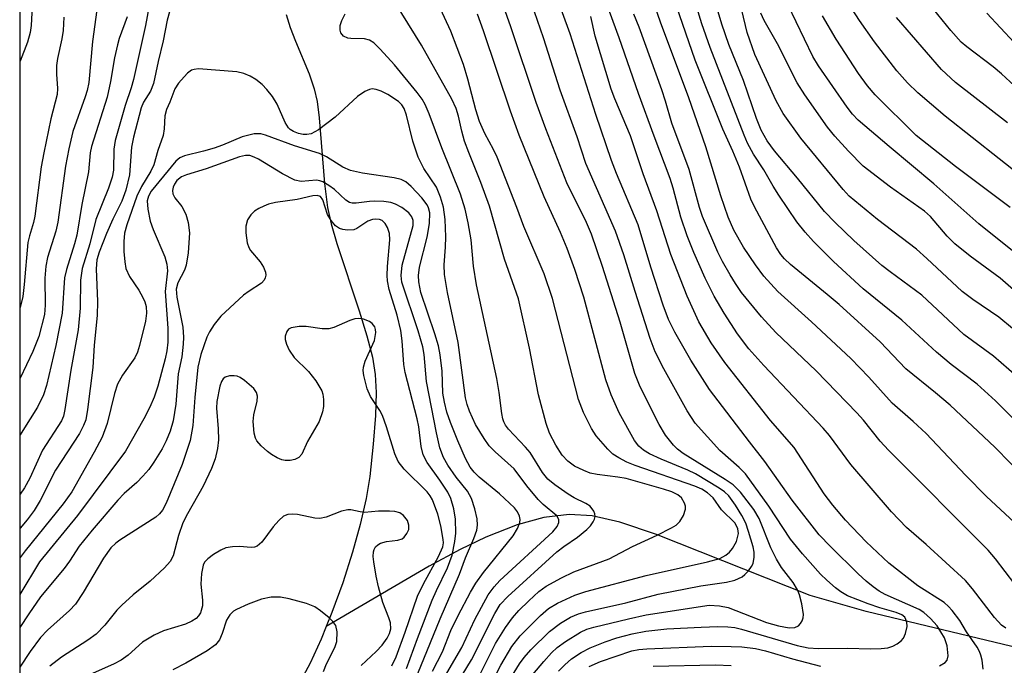
# Model space of a CAD drawing. Units: inches. Extents: x 1315759 to 1321759, y 489449 to 493449.
# Drawn here: x 1315759 to 1315921, y 489996 to 490102 of the extents above; entities that cross this region are included whole.
import ezdxf

# ---------------------------------------------------------------- set-up
doc = ezdxf.new("R2010")
doc.units = ezdxf.units.IN
doc.header["$MEASUREMENT"] = 0
for name, color, linetype in [('HYDRO-Single Line Stream', 4, 'Continuous'), ('NTRL-Trees', 3, 'Continuous'), ('Undefined', 1, 'Continuous')]:
    doc.layers.add(name, color=color, linetype=linetype)

msp = doc.modelspace()

# ---------------------------------------------------------------- linework, layer by layer
at = {"layer": 'HYDRO-Single Line Stream'}
for points in [[(1315802.78, 490102.6), (1315803.42, 490100.48), (1315804.29, 490098.23), (1315806.55, 490092.84), (1315807.39, 490090.38), (1315807.84, 490088.3), (1315808.21, 490085.62), (1315809.04, 490074.82), (1315809.53, 490070.91), (1315810.13, 490068.24), (1315811.07, 490064.99), (1315814.75, 490053.94), (1315816.03, 490049.82), (1315816.93, 490046.31), (1315817.41, 490043.46), (1315817.55, 490040.53), (1315817.43, 490036.73), (1315817.08, 490032.06), (1315816.48, 490026.74), (1315815.88, 490023.13), (1315814.9, 490018.83), (1315813.65, 490014.28), (1315812.06, 490009.29), (1315810.27, 490004.38), (1315809.35, 490002.11)], [(1315923.29, 489998.46), (1315898, 490004.54), (1315888.81, 490007.21), (1315863.57, 490017.2), (1315857.56, 490019.21), (1315853.01, 490020.27), (1315849.23, 490020.49), (1315845.06, 490019.98), (1315840.69, 490018.8), (1315835.57, 490016.77), (1315831.32, 490014.72), (1315826.26, 490012), (1315809.35, 490002.11)]]:
    msp.add_lwpolyline(points, dxfattribs=at)
msp.add_polyline3d([(1315809.35, 490002.11, 0), (1315808.5, 490000.03, 0), (1315806.68, 489996.06, 0), (1315804.87, 489992.65, 0), (1315803.56, 489990.57, 0), (1315801.71, 489987.99, 0), (1315799.57, 489985.28, 0), (1315797.25, 489982.51, 0), (1315794.53, 489979.47, 0), (1315791.54, 489976.31, 0), (1315788.78, 489973.57, 0), (1315786.42, 489971.42, 0), (1315784.34, 489969.8, 0), (1315781.28, 489967.77, 0), (1315768.78, 489960.31, 0), (1315763.91, 489954.87, 0), (1315759.05, 489951.11, 0)], dxfattribs=at)
at = {"layer": 'NTRL-Trees'}
msp.add_polyline3d([(1316597.57, 490107.74, 0), (1316585, 490070.02, 0), (1316530.52, 489954.36, 0), (1316520.8, 489871.64, 0), (1316556.09, 489831.1, 0), (1316557.44, 489760.41, 0), (1316541.73, 489715.92, 0), (1316511.64, 489714.61, 0), (1316334.8, 489760.67, 0), (1316279.91, 489769.96, 0), (1316208.67, 489777.51, 0), (1316153.35, 489770.8, 0), (1316123.18, 489740.63, 0), (1316108.93, 489708.74, 0), (1316106.09, 489685.27, 0), (1316081.09, 489614.43, 0), (1316060.25, 489531.1, 0), (1316043.16, 489449.43, 0), (1315759, 489449.46, 0), (1315759.1, 490527.43, 0)], dxfattribs=at)
at = {"layer": 'Undefined'}
for points, elevation in [([(1315922.36, 490019.18), (1315917.79, 490023.46), (1315914.32, 490026.93), (1315907.9, 490033.77), (1315905.75, 490035.77), (1315902.3, 490038.77), (1315898.45, 490043.06), (1315895.48, 490046.09), (1315889.04, 490052.14), (1315883.5, 490057.13), (1315881.23, 490059.6), (1315879.84, 490061.48), (1315877.86, 490064.41), (1315876.31, 490067.18), (1315875.37, 490069.29), (1315874.16, 490072.81), (1315871.69, 490080.85), (1315868.88, 490088.91), (1315864.25, 490101.33), (1315860.79, 490111.29)], 190), ([(1315930.89, 490027.47), (1315919.24, 490039.17), (1315916.24, 490041.88), (1315911.99, 490045.14), (1315909.57, 490047.16), (1315903.9, 490052.38), (1315897.53, 490057.56), (1315892.67, 490062.01), (1315889.37, 490065.33), (1315888, 490066.86), (1315886.66, 490068.56), (1315883.69, 490072.9), (1315882.73, 490074.39), (1315881.2, 490077.06), (1315879.52, 490079.65), (1315878.56, 490081.46), (1315877.98, 490082.8), (1315872.42, 490097.17), (1315871.04, 490101.08), (1315867.59, 490112.4)], 194), ([(1315843.28, 489994.2), (1315845.09, 489996.36), (1315846.34, 489997.75), (1315847.3, 489998.64), (1315848.64, 489999.64), (1315851.1, 490001.16), (1315852.14, 490001.65), (1315853.28, 490001.98), (1315858.98, 490003.37), (1315861.89, 490003.99), (1315872.24, 490005.58), (1315873.94, 490005.49), (1315875.35, 490005.22), (1315881.66, 490002.73), (1315883.61, 490002.2), (1315885.35, 490001.89), (1315886.3, 490001.92), (1315886.89, 490002.21), (1315887.23, 490002.59), (1315887.49, 490003.04), (1315887.67, 490003.54), (1315887.75, 490004.09), (1315887.47, 490005.84), (1315887.08, 490007.29), (1315886.76, 490008.12), (1315886.05, 490009.3), (1315884.13, 490011.77), (1315883.27, 490013.14), (1315882.36, 490015.03), (1315880.43, 490019.83), (1315879.56, 490021.33), (1315877.37, 490024.14), (1315876.19, 490025.36), (1315874.88, 490026.23), (1315867.96, 490030.51), (1315867.01, 490031.23), (1315866.37, 490031.86), (1315865.09, 490033.5), (1315864, 490035.29), (1315860.93, 490041.44), (1315860.04, 490043.62), (1315857.61, 490052.05), (1315854.74, 490061.2), (1315852.92, 490066.54), (1315852.1, 490068.46), (1315848.86, 490074.97), (1315845.42, 490083.84), (1315843.82, 490088.15), (1315839.67, 490100.59), (1315836.3, 490110.01)], 178), ([(1315924.28, 490026.31), (1315919.15, 490031.53), (1315911.8, 490038.45), (1315909.43, 490040.48), (1315904.54, 490044.42), (1315900.31, 490048.86), (1315893.57, 490054.95), (1315891.63, 490056.64), (1315885.59, 490061.56), (1315884.59, 490062.48), (1315883.99, 490063.21), (1315883.31, 490064.29), (1315879.7, 490070.99), (1315879.08, 490072.28), (1315877.2, 490077.52), (1315876.11, 490080.13), (1315874.47, 490083.74), (1315869.93, 490095.12), (1315865.32, 490108.45)], 192), ([(1315780.65, 490106.13), (1315779.67, 490100.77), (1315777.7, 490091.91), (1315777.32, 490090.57), (1315776.3, 490087.65), (1315774.68, 490081.89), (1315774.46, 490080.46), (1315774.39, 490077.05), (1315774.19, 490075.89), (1315773.56, 490074.05), (1315771.48, 490068.92), (1315770.54, 490064.95), (1315769.25, 490060.89), (1315769.01, 490058.98), (1315768.92, 490054.38), (1315768.6, 490050.81), (1315767.4, 490044.17), (1315766.42, 490037.75), (1315766.17, 490036.62), (1315765.89, 490035.88), (1315762.75, 490031.07), (1315760.66, 490026.46), (1315759.8, 490024.89), (1315759.06, 490023.83)], 172), ([(1315834.64, 489994.26), (1315837.12, 489999.3), (1315838.78, 490001.96), (1315839.92, 490003.52), (1315840.98, 490004.73), (1315842.64, 490006.34), (1315844.29, 490007.82), (1315845.48, 490008.71), (1315847.97, 490010.09), (1315850.01, 490011.1), (1315855.8, 490013.22), (1315859.63, 490015.26), (1315863.69, 490017.08), (1315866.07, 490018.29), (1315866.82, 490018.75), (1315867.44, 490019.33), (1315868.02, 490020.31), (1315868.35, 490021.37), (1315868.34, 490021.87), (1315868.21, 490022.34), (1315867.7, 490023.21), (1315867.1, 490023.71), (1315866.12, 490024.2), (1315864.73, 490024.67), (1315858.59, 490026.4), (1315857.23, 490026.64), (1315853.82, 490027.06), (1315852.71, 490027.29), (1315851.66, 490027.69), (1315850.13, 490028.44), (1315849, 490029.23), (1315848.12, 490030.25), (1315847.05, 490031.86), (1315846.04, 490033.83), (1315845.48, 490035.41), (1315844.2, 490040.14), (1315842.74, 490047.82), (1315840.91, 490055.9), (1315838.62, 490062.4), (1315836.18, 490071.12), (1315834.73, 490075), (1315832.74, 490079.93), (1315832.08, 490081.8), (1315831.59, 490083.45), (1315831.06, 490085.9), (1315830.69, 490087.14), (1315829.96, 490088.68), (1315824.97, 490097.56), (1315819.5, 490106.4)], 172), ([(1315847.52, 489994.77), (1315848.52, 489995.82), (1315849.61, 489996.77), (1315851.23, 489997.83), (1315852.7, 489998.62), (1315855.14, 489999.58), (1315857.07, 490000.23), (1315859.59, 490000.91), (1315861.83, 490001.31), (1315865.31, 490001.69), (1315870.92, 490002.01), (1315873.65, 490002.12), (1315875.33, 490002.05), (1315876.45, 490001.92), (1315877.56, 490001.68), (1315886.69, 489998.98), (1315888.51, 489998.6), (1315890.2, 489998.47), (1315894.98, 489998.52), (1315898.73, 489998.41), (1315900.46, 489998.48), (1315901.59, 489998.61), (1315902.39, 489998.87), (1315903.13, 489999.25), (1315903.78, 489999.74), (1315904.13, 490000.16), (1315904.48, 490000.95), (1315904.73, 490002.08), (1315904.69, 490002.82), (1315904.56, 490003.27), (1315904.35, 490003.62), (1315903.88, 490004.01), (1315902.94, 490004.4), (1315900.25, 490005.16), (1315898.33, 490005.8), (1315894.97, 490007.15), (1315893.89, 490007.79), (1315893.01, 490008.43), (1315891.54, 490009.72), (1315890.52, 490010.72), (1315887.55, 490014.04), (1315885.62, 490016.45), (1315882.06, 490021.85), (1315878.21, 490027.15), (1315877.19, 490028.21), (1315873.99, 490031), (1315869.96, 490035.5), (1315868.65, 490037.5), (1315864.78, 490044.4), (1315863.39, 490047.22), (1315862.55, 490049.41), (1315860.06, 490057.12), (1315858.23, 490063.14), (1315856.84, 490067.01), (1315851.96, 490078.11), (1315850.55, 490082.49), (1315847.78, 490090.16), (1315845.03, 490098.75), (1315842.09, 490107.36)], 180), ([(1315910.09, 489995.62), (1315911.02, 489996.2), (1315911.33, 489996.59), (1315911.49, 489997.29), (1315911.31, 489998.92), (1315910.88, 490000.25), (1315909.71, 490002.21), (1315908.6, 490003.43), (1315907.47, 490004.4), (1315906.74, 490004.88), (1315901.14, 490007.35), (1315900.17, 490007.92), (1315899.19, 490008.61), (1315898.02, 490009.54), (1315896.71, 490010.74), (1315892.16, 490015.21), (1315890.33, 490017.17), (1315885.86, 490022.87), (1315881.39, 490029.21), (1315878.85, 490032.43), (1315872.29, 490041.03), (1315869.2, 490045.84), (1315866.58, 490050.41), (1315865.55, 490052.51), (1315864.69, 490054.85), (1315862.68, 490061.11), (1315860.6, 490068.08), (1315857.04, 490076.46), (1315856.2, 490078.63), (1315853.63, 490086.16), (1315849.39, 490099.41), (1315846.68, 490106.97)], 182), ([(1315922.37, 490090.87), (1315920.24, 490092.86), (1315918.9, 490093.98), (1315914.56, 490097.26), (1315913.64, 490098.05), (1315911.94, 490099.96), (1315906.21, 490107)], 210), ([(1315761.09, 490105.08), (1315760.86, 490100.81), (1315760.72, 490099.63), (1315760.31, 490098.07), (1315759.06, 490094.94)], 180), ([(1315922.7, 490043.21), (1315918.92, 490046.49), (1315914.08, 490050.03), (1315907.17, 490056.52), (1315901.97, 490060.31), (1315900.61, 490061.4), (1315895.99, 490065.46), (1315892.91, 490068.42), (1315891.19, 490070.25), (1315886.73, 490075.72), (1315882.95, 490080.21), (1315881.78, 490081.83), (1315880.78, 490083.62), (1315880.01, 490085.49), (1315877.87, 490091.76), (1315875.46, 490097.68), (1315874.34, 490101.02), (1315873.09, 490105.13)], 196), ([(1315771.68, 490103.34), (1315770.97, 490098.16), (1315770.35, 490091.45), (1315770.08, 490090.1), (1315769.77, 490089.06), (1315767.75, 490083.4), (1315767.07, 490080.51), (1315766.55, 490077.68), (1315765.28, 490068.5), (1315764.91, 490067), (1315763.58, 490062.67), (1315763.3, 490061.29), (1315763.13, 490059.31), (1315763.18, 490054.84), (1315763.06, 490053.31), (1315762.12, 490049.71), (1315761.14, 490047.23), (1315759.06, 490042.9)], 176), ([(1315783.58, 490103.02), (1315783.2, 490101.66), (1315782.59, 490098.24), (1315781.74, 490094.86), (1315780.99, 490091.26), (1315780.51, 490090), (1315779.36, 490088.17), (1315778.93, 490087.25), (1315777.67, 490082.45), (1315777.36, 490080.78), (1315777.02, 490076.25), (1315776.43, 490073.72), (1315775.77, 490071.95), (1315774.28, 490069), (1315773.24, 490066.65), (1315772.05, 490063.58), (1315771.68, 490062.28), (1315771.56, 490060.84), (1315771.76, 490055.47), (1315771.73, 490053.14), (1315771.22, 490048.28), (1315771.01, 490044.64), (1315770.15, 490037.71), (1315769.84, 490036.04), (1315769.5, 490035.11), (1315768.82, 490033.79), (1315764.9, 490027.76), (1315762.37, 490022.8), (1315761.4, 490021.16), (1315760.22, 490019.63), (1315759.06, 490018.25)], 170), ([(1315833.96, 489987.91), (1315838.03, 489995.77), (1315839.84, 489998.8), (1315841.17, 490000.58), (1315844.51, 490003.92), (1315845.84, 490005.05), (1315847.32, 490005.91), (1315850.18, 490007.23), (1315851.97, 490007.82), (1315861.9, 490010.5), (1315871.97, 490012.71), (1315873.98, 490013.29), (1315874.99, 490013.81), (1315875.57, 490014.31), (1315876.08, 490014.9), (1315876.7, 490016.08), (1315877.03, 490017.35), (1315876.96, 490018.15), (1315876.49, 490019.07), (1315874.28, 490021.28), (1315872.91, 490023.22), (1315871.97, 490024.06), (1315871.05, 490024.63), (1315869.9, 490025.16), (1315860.08, 490028.52), (1315858.7, 490029.09), (1315857.38, 490029.77), (1315856.39, 490030.41), (1315855.57, 490031.21), (1315853.7, 490033.43), (1315852.89, 490034.62), (1315851.58, 490037.22), (1315850.8, 490039.37), (1315846.49, 490055.97), (1315845.16, 490060.02), (1315841.78, 490067.76), (1315840.64, 490070.92), (1315837.41, 490079.15), (1315836.82, 490080.42), (1315835.41, 490083.04), (1315834.53, 490085.03), (1315833.91, 490086.96), (1315832.62, 490091.97), (1315831.9, 490094.37), (1315829.79, 490099.88), (1315827.71, 490104.32)], 174), ([(1315920.94, 490001.83), (1315920.26, 490002.33), (1315919.12, 490003.58), (1315915.47, 490008.31), (1315914.32, 490009.64), (1315907.9, 490015.56), (1315904.67, 490018.35), (1315902.18, 490020.92), (1315895.52, 490028.69), (1315891.98, 490033.45), (1315890.98, 490034.68), (1315881.21, 490044.93), (1315878.78, 490047.68), (1315876.91, 490050.14), (1315874.68, 490053.53), (1315873.07, 490056.36), (1315871.6, 490059.28), (1315869.71, 490063.51), (1315868.61, 490066.25), (1315867.59, 490069.31), (1315866.34, 490074.05), (1315865.84, 490075.64), (1315863.18, 490082.59), (1315860.61, 490089.61), (1315857.47, 490098.75), (1315855.85, 490103.07)], 186), ([(1315922.07, 490051.01), (1315919.81, 490052.9), (1315915.52, 490055.79), (1315913.79, 490057.1), (1315907.97, 490062.54), (1315906.27, 490064.05), (1315899.9, 490068.92), (1315895.22, 490072.78), (1315894.25, 490073.83), (1315887.27, 490082.28), (1315884.39, 490086.36), (1315883.23, 490088.44), (1315879.73, 490096.05), (1315878.49, 490099.65), (1315877.6, 490103.33)], 198), ([(1315922.35, 490098), (1315917.85, 490102.8)], 212), ([(1315776.64, 490102.2), (1315775.36, 490098.67), (1315775.06, 490097.61), (1315774.59, 490095.48), (1315773.91, 490091.59), (1315773.34, 490089.02), (1315770.78, 490080.93), (1315770.6, 490079.87), (1315770.32, 490076.73), (1315769.22, 490071.39), (1315768.37, 490066.37), (1315768.02, 490064.96), (1315766.71, 490060.72), (1315766.36, 490059.34), (1315765.97, 490053.55), (1315764.92, 490048.26), (1315763.4, 490041.68), (1315762.9, 490040.13), (1315761.93, 490038.09), (1315759.49, 490034.31), (1315759.06, 490033.55)], 174), ([(1315766.24, 490102.16), (1315766.12, 490099.99), (1315765.91, 490098.59), (1315765.22, 490095.37), (1315765.07, 490094.21), (1315765.04, 490092.77), (1315765.22, 490090.44), (1315765.18, 490089.43), (1315764.12, 490085.44), (1315762.94, 490079.88), (1315762.55, 490077.57), (1315761.51, 490069.47), (1315761.29, 490068.43), (1315760.59, 490066.27), (1315760.32, 490065.13), (1315759.76, 490058.28), (1315759.52, 490056.27), (1315759.06, 490054.5)], 178), ([(1315829.36, 489990.35), (1315833.23, 489996.6), (1315837.06, 490004.25), (1315837.92, 490005.72), (1315839.16, 490007.04), (1315847.23, 490014.35), (1315848.35, 490015.24), (1315850.64, 490016.78), (1315852.15, 490018.03), (1315852.73, 490018.62), (1315853.21, 490019.26), (1315853.42, 490019.7), (1315853.51, 490020.15), (1315853.47, 490020.6), (1315853.3, 490021.05), (1315852.68, 490021.85), (1315851.98, 490022.32), (1315850.08, 490023.24), (1315849.06, 490023.85), (1315846.88, 490025.34), (1315845.76, 490026.3), (1315844.84, 490027.41), (1315842.86, 490030.69), (1315842.1, 490031.57), (1315839.28, 490034.49), (1315838.79, 490035.17), (1315838.53, 490035.68), (1315838.33, 490036.21), (1315838.16, 490037.07), (1315837.76, 490040.55), (1315837.38, 490042.8), (1315834.01, 490058.2), (1315833.54, 490061.27), (1315833.14, 490065.6), (1315832.66, 490068.38), (1315832.16, 490070.63), (1315831.4, 490073.09), (1315828.32, 490080.72), (1315826.26, 490086.29), (1315825.6, 490087.84), (1315825.08, 490088.71), (1315824.29, 490089.79), (1315820.58, 490094.31), (1315818.19, 490096.91), (1315817.15, 490097.92), (1315816.45, 490098.39), (1315815.64, 490098.62), (1315813.41, 490098.63), (1315812.89, 490098.69), (1315812.2, 490099.02), (1315811.72, 490099.57), (1315811.61, 490100.02), (1315811.66, 490100.79), (1315811.91, 490101.62), (1315812.44, 490102.68)], 170), ([(1315839.34, 489993.12), (1315841.07, 489995.96), (1315841.85, 489997.03), (1315842.95, 489998.28), (1315846.04, 490001.28), (1315847.8, 490002.66), (1315849.48, 490003.64), (1315850.79, 490004.17), (1315851.9, 490004.51), (1315858.54, 490006), (1315863.87, 490007.41), (1315870.85, 490008.75), (1315875.11, 490009.38), (1315876.43, 490009.73), (1315877.66, 490010.27), (1315878.11, 490010.62), (1315878.7, 490011.26), (1315879.2, 490011.96), (1315879.45, 490012.47), (1315879.65, 490013.5), (1315879.61, 490014.32), (1315879.44, 490015.17), (1315878.72, 490017.7), (1315878.24, 490019.07), (1315877.6, 490020.33), (1315876.58, 490022.05), (1315875.45, 490023.55), (1315874.75, 490024.19), (1315873.88, 490024.82), (1315869.99, 490027.17), (1315868.76, 490027.75), (1315864.36, 490029.56), (1315862.46, 490030.45), (1315861.47, 490031.04), (1315860.67, 490031.73), (1315860, 490032.62), (1315857.48, 490037.19), (1315856.14, 490040.13), (1315855.27, 490042.58), (1315851.64, 490056.15), (1315850.15, 490060.74), (1315848.9, 490064.19), (1315847.83, 490066.8), (1315845.16, 490072.67), (1315841.03, 490082.8), (1315839.59, 490086.74), (1315835.17, 490099.93), (1315834.18, 490102.64)], 176), ([(1315917.24, 489995.12), (1315917.06, 489996.55), (1315916.88, 489997.38), (1315916.66, 489997.98), (1315916.26, 489998.7), (1315914.51, 490001.24), (1315913.39, 490003.06), (1315912.16, 490004.73), (1315911.57, 490005.39), (1315910.81, 490006.03), (1315906.49, 490008.78), (1315901.76, 490012.51), (1315898.01, 490015.98), (1315894.64, 490019.56), (1315892.53, 490022.05), (1315891.13, 490023.89), (1315886.18, 490031.5), (1315882.32, 490035.92), (1315874.82, 490045.45), (1315872.55, 490048.68), (1315870.56, 490052.14), (1315868.63, 490056.32), (1315865.92, 490063.18), (1315863.65, 490070.38), (1315861.42, 490076.44), (1315859.34, 490082.68), (1315856.72, 490088.77), (1315856.12, 490090.35), (1315853.53, 490099.04), (1315852.8, 490102.28)], 184), ([(1315924.03, 490006.97), (1315919.25, 490013.19), (1315918.05, 490014.63), (1315901.68, 490031.03), (1315900.32, 490032.54), (1315897.58, 490036), (1315896.5, 490037.21), (1315889.82, 490044.06), (1315883.17, 490050.35), (1315880.81, 490052.93), (1315877.53, 490056.97), (1315876.55, 490058.4), (1315875.67, 490059.84), (1315874.41, 490062.05), (1315873.64, 490063.58), (1315871.15, 490069.43), (1315870.66, 490070.88), (1315868.93, 490077.12), (1315866.11, 490084.74), (1315865.09, 490088.35), (1315864.47, 490090.23), (1315860.72, 490100.53), (1315859.85, 490102.67)], 188), ([(1315921.22, 490084.81), (1315912.69, 490091.42), (1315910.37, 490093.54), (1315903, 490102.12)], 208), ([(1315828.4, 489993.15), (1315831.62, 489998.66), (1315833.75, 490003.25), (1315835.92, 490007.3), (1315836.93, 490008.63), (1315837.86, 490009.63), (1315846.56, 490017.66), (1315847.25, 490018.5), (1315847.56, 490019.2), (1315847.55, 490019.68), (1315847.22, 490020.29), (1315844.95, 490022.15), (1315844.14, 490022.98), (1315842.29, 490025.19), (1315840.21, 490028.01), (1315837.11, 490030.76), (1315836.13, 490031.75), (1315835.27, 490032.96), (1315833.88, 490035.26), (1315832.86, 490037.47), (1315832.5, 490038.54), (1315832.24, 490039.66), (1315831.03, 490048.75), (1315829.26, 490056.95), (1315828.79, 490059.88), (1315828.71, 490061.51), (1315828.95, 490064.4), (1315828.98, 490066.11), (1315828.87, 490068.92), (1315828.62, 490070.96), (1315828.12, 490072.62), (1315827.44, 490074.22), (1315825.39, 490077.31), (1315824.46, 490079.15), (1315823.59, 490081.81), (1315822.51, 490086.04), (1315822.14, 490087.13), (1315821.75, 490087.76), (1315821.21, 490088.32), (1315819.44, 490089.43), (1315818.38, 490089.98), (1315817.56, 490090.28), (1315816.88, 490090.36), (1315816.43, 490090.3), (1315815.68, 490089.96), (1315814.49, 490089.1), (1315810.8, 490085.76), (1315808.07, 490083.68), (1315806.85, 490083.01), (1315806.16, 490082.86), (1315805.58, 490082.88), (1315804.77, 490083.06), (1315803.99, 490083.36), (1315803.43, 490083.71), (1315803.14, 490083.99), (1315802.59, 490084.85), (1315801.29, 490087.88), (1315800.51, 490089.11), (1315799.61, 490090.26), (1315798.84, 490091.1), (1315797.81, 490091.94), (1315796.86, 490092.49), (1315795.81, 490092.91), (1315794.69, 490093.17), (1315788.35, 490093.66), (1315787.65, 490093.58), (1315787.21, 490093.44), (1315786.57, 490092.98), (1315786, 490092.38), (1315785.1, 490091.29), (1315784.47, 490090.36), (1315783.64, 490088.17), (1315783.09, 490086.99), (1315782.84, 490085.96), (1315782.72, 490083.81), (1315782.55, 490082.72), (1315781.7, 490080.26), (1315781.01, 490077.88), (1315780.56, 490076.86), (1315778.99, 490074.36), (1315778.22, 490072.76), (1315776.59, 490068.04), (1315776.24, 490066.69), (1315776.11, 490065.32), (1315776.08, 490063.66), (1315776.25, 490061.97), (1315776.46, 490060.87), (1315777.03, 490059.59), (1315778.55, 490057.32), (1315779.25, 490056.13), (1315779.58, 490055.4), (1315779.77, 490054.63), (1315779.8, 490053.57), (1315779.65, 490052.24), (1315778.68, 490048.24), (1315778.33, 490047.12), (1315777.91, 490046.21), (1315775.89, 490043.36), (1315775.08, 490041.89), (1315774.57, 490040.37), (1315773.37, 490035.43), (1315772.53, 490033.2), (1315771.24, 490030.73), (1315767.58, 490024.22), (1315766.14, 490022.22), (1315759.88, 490014.52), (1315759.06, 490013.44)], 168), ([(1315826.79, 489994.79), (1315828.46, 489997.95), (1315829.8, 490001.43), (1315830.99, 490003.91), (1315833.04, 490007.74), (1315833.92, 490009.22), (1315835.2, 490010.97), (1315840.03, 490016.98), (1315840.78, 490018.19), (1315841.14, 490019.19), (1315841.2, 490019.69), (1315841.1, 490020.19), (1315840.77, 490020.91), (1315840.27, 490021.57), (1315837.82, 490023.87), (1315834.46, 490026.6), (1315833.64, 490027.43), (1315833.01, 490028.26), (1315832.23, 490029.67), (1315830.95, 490032.58), (1315829.74, 490035.62), (1315829.16, 490037.32), (1315828.76, 490038.92), (1315828.51, 490040.43), (1315828.36, 490044.05), (1315828.04, 490046.73), (1315827.78, 490048.2), (1315827.2, 490050.14), (1315824.9, 490056.96), (1315824.54, 490058.67), (1315824.51, 490059.74), (1315824.68, 490061.08), (1315825.94, 490066.02), (1315826.29, 490068.28), (1315826.35, 490070), (1315826.15, 490070.83), (1315825.93, 490071.35), (1315825.07, 490072.48), (1315823.27, 490074.36), (1315822.41, 490075.09), (1315821.64, 490075.5), (1315820.53, 490075.78), (1315815.3, 490076.52), (1315813.35, 490076.99), (1315812.07, 490077.53), (1315809.41, 490079.21), (1315808.26, 490079.78), (1315804.12, 490081.01), (1315799.36, 490082.8), (1315798.58, 490083.02), (1315797.49, 490083.01), (1315795.52, 490082.52), (1315792.32, 490081.15), (1315790.92, 490080.63), (1315789.2, 490080.14), (1315786.06, 490079.4), (1315785.29, 490079.04), (1315784.64, 490078.5), (1315780.61, 490073.59), (1315780.13, 490072.77), (1315779.95, 490071.98), (1315780.04, 490070.6), (1315780.44, 490068.66), (1315780.94, 490067.3), (1315782.86, 490062.8), (1315783.19, 490061.59), (1315783.25, 490060.5), (1315782.88, 490057.13), (1315783.35, 490051.08), (1315783.33, 490048.78), (1315783.19, 490047.38), (1315782.9, 490046.04), (1315781.68, 490041.54), (1315781.1, 490039.76), (1315780.39, 490038.14), (1315779.39, 490036.18), (1315776.37, 490030.87), (1315768.51, 490020.34), (1315762.27, 490012.73), (1315759.05, 490007.36)], 166), ([(1315822.8, 489990.5), (1315828.07, 490003.38), (1315831.23, 490010.67), (1315832.21, 490013.38), (1315833.61, 490016.54), (1315834.07, 490017.91), (1315834.21, 490018.76), (1315834.13, 490019.8), (1315833.76, 490021.44), (1315833.21, 490023.14), (1315832.53, 490024.31), (1315830.66, 490026.64), (1315829.31, 490028.6), (1315828.61, 490029.87), (1315828.02, 490031.45), (1315827.45, 490033.89), (1315825.84, 490042.35), (1315825.43, 490046.75), (1315825.22, 490048.03), (1315824.45, 490050.63), (1315821.76, 490058.64), (1315821.64, 490059.76), (1315821.84, 490061.42), (1315823.62, 490067.95), (1315823.64, 490068.74), (1315823.41, 490069.39), (1315822.89, 490070.01), (1315821.74, 490070.88), (1315820.74, 490071.45), (1315819.93, 490071.71), (1315818.79, 490071.87), (1315817.33, 490071.94), (1315816.46, 490071.9), (1315814.27, 490071.6), (1315813.59, 490071.61), (1315813.17, 490071.71), (1315812.55, 490072.09), (1315810.7, 490073.88), (1315809.76, 490074.53), (1315808.79, 490075.09), (1315808.28, 490075.29), (1315807.76, 490075.38), (1315805.25, 490075.19), (1315804.2, 490075.39), (1315802.15, 490076.42), (1315798.23, 490078.84), (1315797.52, 490079.19), (1315796.78, 490079.42), (1315796.08, 490079.43), (1315795.1, 490079.21), (1315789.65, 490077.23), (1315786.38, 490076.25), (1315785.59, 490075.92), (1315784.81, 490075.31), (1315784.41, 490074.75), (1315784.19, 490074.22), (1315784.12, 490073.69), (1315784.17, 490073.15), (1315784.46, 490072.47), (1315785.62, 490071.07), (1315786.26, 490069.81), (1315786.68, 490068.44), (1315786.88, 490066.72), (1315786.65, 490063.45), (1315786.34, 490061.41), (1315786.05, 490060.6), (1315785, 490058.53), (1315784.72, 490057.49), (1315784.82, 490056.16), (1315785.79, 490051.23), (1315785.91, 490049.6), (1315785.87, 490048.44), (1315785.62, 490046.37), (1315785.03, 490043.57), (1315784.67, 490038.59), (1315784.19, 490035.89), (1315783.7, 490034.2), (1315783.07, 490032.56), (1315782.4, 490031.29), (1315781.04, 490029.09), (1315780.21, 490027.9), (1315779.25, 490026.78), (1315778.24, 490025.76), (1315776.18, 490023.93), (1315775.1, 490022.87), (1315770.88, 490017.94), (1315768.78, 490015.31), (1315767.16, 490012.81), (1315766.28, 490011.61), (1315762.44, 490006.97), (1315760.51, 490004.2), (1315759.05, 490001.92)], 164), ([(1315822.52, 489995.18), (1315824.31, 490000.14), (1315826.76, 490006.45), (1315827.45, 490008.02), (1315829.27, 490011.71), (1315830.02, 490013.81), (1315830.48, 490016.04), (1315830.64, 490017.45), (1315830.58, 490019.73), (1315830.33, 490021.43), (1315829.81, 490023.1), (1315829.31, 490024.14), (1315828.02, 490026.11), (1315825.94, 490029.02), (1315825.27, 490030.29), (1315824.92, 490031.66), (1315824.54, 490034.88), (1315824.29, 490036.22), (1315822.29, 490043.79), (1315822.07, 490045.13), (1315821.84, 490049.01), (1315821.62, 490050.69), (1315821.02, 490053.24), (1315819.7, 490057.43), (1315819.39, 490058.85), (1315819.34, 490059.71), (1315819.39, 490061.2), (1315819.81, 490065.6), (1315819.72, 490066.65), (1315819.43, 490067.63), (1315819.04, 490068.25), (1315818.51, 490068.74), (1315818.1, 490068.93), (1315817.4, 490069), (1315816.92, 490068.92), (1315816.19, 490068.64), (1315814.36, 490067.47), (1315813.88, 490067.26), (1315812.84, 490067.17), (1315812.05, 490067.28), (1315811.55, 490067.44), (1315810.88, 490067.89), (1315810.15, 490068.74), (1315809.58, 490069.76), (1315808.8, 490072.17), (1315808.39, 490072.69), (1315807.85, 490072.89), (1315807.14, 490072.82), (1315804.58, 490072.23), (1315801, 490071.7), (1315799.88, 490071.43), (1315799.08, 490071.13), (1315798.3, 490070.74), (1315797.58, 490070.28), (1315796.98, 490069.72), (1315796.43, 490068.85), (1315796.13, 490067.86), (1315796.13, 490066.75), (1315796.36, 490065.09), (1315796.62, 490064.32), (1315796.89, 490063.86), (1315798.48, 490061.98), (1315799.06, 490061.1), (1315799.36, 490060.27), (1315799.4, 490059.79), (1315799.33, 490059.33), (1315799.15, 490058.95), (1315798.72, 490058.5), (1315796.71, 490057.18), (1315795.77, 490056.48), (1315792.05, 490053.03), (1315790.94, 490051.69), (1315790.2, 490050.49), (1315789.76, 490049.62), (1315788.74, 490046.76), (1315788.24, 490044.67), (1315787.76, 490039.72), (1315787.46, 490035.13), (1315787.01, 490032.66), (1315785.7, 490028.68), (1315783.05, 490022.37), (1315782.47, 490021.2), (1315781.98, 490020.58), (1315781.35, 490020.03), (1315775.44, 490016.3), (1315774.77, 490015.78), (1315773.98, 490015.01), (1315772.78, 490013.3), (1315769.42, 490007.67), (1315768.15, 490005.77), (1315767.18, 490004.73), (1315763.57, 490001.5), (1315762.44, 490000.3), (1315760.72, 489997.97), (1315759.05, 489995.4)], 162), ([(1315820.13, 489995.63), (1315820.81, 489997.11), (1315822.33, 490001.18), (1315824.31, 490007.1), (1315825.32, 490009.12), (1315827.79, 490013.58), (1315828.48, 490015.19), (1315828.58, 490015.85), (1315828.57, 490016.4), (1315828.18, 490018.63), (1315827.67, 490020.54), (1315826.79, 490022.88), (1315826.4, 490023.56), (1315825.92, 490024.19), (1315822.12, 490027.96), (1315821.17, 490029.2), (1315820.63, 490030.47), (1315819.26, 490034.88), (1315818.58, 490036.77), (1315818.17, 490037.58), (1315816.62, 490039.86), (1315816.09, 490041.14), (1315815.53, 490043.32), (1315815.43, 490044.13), (1315815.46, 490044.66), (1315815.74, 490045.67), (1315817.28, 490049.05), (1315817.49, 490050.35), (1315817.46, 490050.85), (1315817.32, 490051.3), (1315816.91, 490051.85), (1315816.47, 490052.16), (1315815.44, 490052.56), (1315814.62, 490052.67), (1315814.06, 490052.6), (1315813.24, 490052.35), (1315810.6, 490051.18), (1315809.8, 490050.96), (1315808.67, 490050.97), (1315806.05, 490051.34), (1315804.9, 490051.34), (1315803.56, 490051.13), (1315803.14, 490050.9), (1315802.85, 490050.52), (1315802.62, 490049.78), (1315802.6, 490049.25), (1315802.8, 490048.47), (1315803.28, 490047.46), (1315804.08, 490046.28), (1315806.41, 490043.97), (1315807.63, 490042.42), (1315808.61, 490040.77), (1315808.78, 490040.24), (1315808.88, 490039.39), (1315808.87, 490038.21), (1315808.76, 490037.35), (1315808.17, 490035.76), (1315806.25, 490032.47), (1315805.33, 490030.37), (1315804.85, 490029.83), (1315804.19, 490029.5), (1315803.42, 490029.36), (1315802.61, 490029.36), (1315802.04, 490029.46), (1315801.27, 490029.77), (1315800.35, 490030.32), (1315799.69, 490030.83), (1315798.66, 490031.76), (1315797.97, 490032.58), (1315797.73, 490033.04), (1315797.53, 490033.82), (1315797.37, 490035.76), (1315797.48, 490036.88), (1315797.98, 490039.11), (1315798.03, 490039.92), (1315797.87, 490040.55), (1315797.46, 490041.18), (1315795.94, 490042.5), (1315795.22, 490042.97), (1315794.72, 490043.19), (1315794.21, 490043.28), (1315793.45, 490043.25), (1315792.76, 490043.04), (1315792.41, 490042.75), (1315792.16, 490042.34), (1315791.88, 490041.58), (1315791.39, 490039.06), (1315791.35, 490037.96), (1315791.62, 490034.54), (1315791.65, 490032.75), (1315791.48, 490031.31), (1315791.08, 490029.64), (1315790.48, 490028.03), (1315789.12, 490025.15), (1315786.55, 490020.6), (1315785.79, 490019.11), (1315785.08, 490017.02), (1315784.21, 490013.73), (1315783.74, 490012.77), (1315782.79, 490011.72), (1315780.44, 490009.55), (1315777.64, 490007.3), (1315775.75, 490005.6), (1315774.98, 490004.77), (1315772.98, 490002.32), (1315771.55, 490000.85), (1315770.21, 489999.86), (1315765.89, 489997.08), (1315763.97, 489995.57)], 160), ([(1315815.1, 489995.71), (1315817.55, 489998.02), (1315818.52, 489999.06), (1315819.38, 490000.21), (1315819.76, 490000.97), (1315819.93, 490001.69), (1315819.89, 490002.69), (1315819.64, 490003.54), (1315818.62, 490006.04), (1315817.91, 490008.62), (1315817.54, 490010.37), (1315817.17, 490012.72), (1315817.08, 490013.59), (1315817.11, 490014.35), (1315817.21, 490014.72), (1315817.46, 490015.16), (1315817.81, 490015.52), (1315818.24, 490015.78), (1315819.25, 490016.05), (1315821.13, 490016.26), (1315821.79, 490016.5), (1315822.16, 490016.77), (1315822.6, 490017.35), (1315822.89, 490018.02), (1315822.92, 490018.76), (1315822.7, 490019.48), (1315822.05, 490020.3), (1315821.41, 490020.74), (1315820.59, 490020.96), (1315819.71, 490021.04), (1315817.92, 490021.04), (1315815.62, 490020.83), (1315814.91, 490020.91), (1315813.41, 490021.26), (1315812.9, 490021.27), (1315811.88, 490021.03), (1315809.33, 490020.04), (1315808.3, 490019.81), (1315807.46, 490019.87), (1315804.61, 490020.48), (1315803.8, 490020.56), (1315803.02, 490020.51), (1315802.34, 490020.2), (1315801.55, 490019.5), (1315800.64, 490018.45), (1315798.79, 490015.95), (1315798.01, 490015.28), (1315797.54, 490015.13), (1315797.02, 490015.09), (1315795.11, 490015.24), (1315793.95, 490015.2), (1315792.83, 490015), (1315792.05, 490014.66), (1315790.83, 490013.91), (1315789.92, 490013.23), (1315789.38, 490012.64), (1315789.15, 490012.15), (1315788.87, 490010.78), (1315788.73, 490009.06), (1315789.04, 490006.4), (1315789.02, 490005.47), (1315788.68, 490004.35), (1315788.37, 490003.84), (1315787.98, 490003.44), (1315787.27, 490002.98), (1315786.22, 490002.49), (1315782.62, 490001.41), (1315781.09, 490000.69), (1315779.18, 489999.52), (1315776.83, 489997.4), (1315775.67, 489996.57), (1315774.39, 489995.89), (1315770.07, 489994)], 158), ([(1315808.89, 489994.73), (1315809.38, 489995.97), (1315810.76, 489998.63), (1315811.09, 489999.62), (1315811.16, 490001.23), (1315810.93, 490002.24), (1315810.44, 490002.91), (1315809.81, 490003.51), (1315808.43, 490004.65), (1315807.46, 490005.33), (1315806.12, 490005.89), (1315803.27, 490006.66), (1315801.85, 490006.93), (1315800.29, 490006.92), (1315798.73, 490006.57), (1315796.5, 490005.77), (1315794.59, 490004.91), (1315794.13, 490004.61), (1315793.53, 490004.04), (1315792.98, 490003.12), (1315792.28, 490000.93), (1315791.82, 489999.93), (1315791.15, 489999.1), (1315789.78, 489998.09), (1315786.27, 489996.08), (1315784.16, 489995.01)], 156), ([(1315852.53, 489995.54), (1315854.38, 489996.33), (1315859.55, 489998.11), (1315860.69, 489998.34), (1315862.02, 489998.44), (1315872.57, 489998.86), (1315875.84, 489998.84), (1315877.59, 489998.75), (1315879.85, 489998.46), (1315881.47, 489998.13), (1315885.91, 489996.77), (1315890.51, 489995.6)], 182), ([(1315863.03, 489995.57), (1315873.29, 489995.82), (1315875.85, 489995.71)], 184)]:
    msp.add_lwpolyline(points, dxfattribs=dict(at, elevation=elevation))
for points in [[(1315924.28, 490075.41, 206), (1315911.01, 490085.88, 206), (1315906.5, 490089.72, 206), (1315904.79, 490091.36, 206), (1315903.06, 490093.34, 206), (1315899.37, 490098.1, 206), (1315896.95, 490101.63, 206), (1315893.61, 490106.82, 206)], [(1315924.33, 490055.5, 200), (1315920.02, 490059.31, 200), (1315915.08, 490062.93, 200), (1315912.56, 490064.94, 200), (1315911.32, 490066.19, 200), (1315908.57, 490069.4, 200), (1315907.61, 490070.31, 200), (1315902, 490074.26, 200), (1315897.53, 490077.69, 200), (1315895.11, 490080.16, 200), (1315892.88, 490082.6, 200), (1315891.65, 490084.09, 200), (1315887.96, 490089.39, 200), (1315886.69, 490091.39, 200), (1315883.45, 490097.75, 200), (1315881.25, 490101.58, 200), (1315880.7, 490102.83, 200)], [(1315922.32, 490063.59, 202), (1315916.53, 490068.23, 202), (1315909.13, 490074.79, 202), (1315901.79, 490080.89, 202), (1315896.72, 490085.23, 202), (1315895.79, 490086.2, 202), (1315894.88, 490087.38, 202), (1315890.19, 490094.14, 202), (1315889.24, 490095.67, 202), (1315885.18, 490104.23, 202)], [(1315921.68, 490070.9, 204), (1315912.71, 490077.64, 204), (1315906.25, 490082.7, 204), (1315899.49, 490089.42, 204), (1315898.24, 490090.87, 204), (1315896.77, 490092.88, 204), (1315893.1, 490098.54, 204), (1315890.86, 490102.38, 204)]]:
    msp.add_polyline3d(points, dxfattribs=at)

doc.saveas('drawing.dxf')
